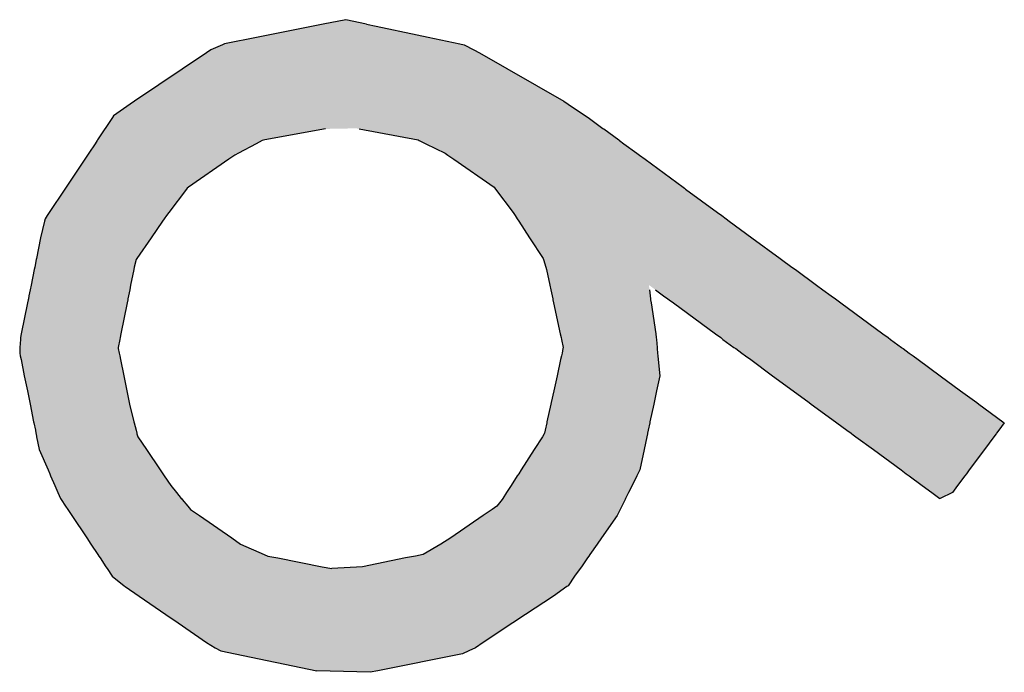
# Model space of a CAD drawing. Extents: x -5 to 435, y -282 to 635.
# Drawn here: x -3 to 8, y -62 to -55 of the extents above; entities that cross this region are included whole.
import ezdxf

# ---------------------------------------------------------------- set-up
doc = ezdxf.new("R2010")
doc.units = 0
doc.layers.add('EBENE_1', color=160, linetype='CONTINUOUS')

# ---------------------------------------------------------------- blocks, each defined once
blk = doc.blocks.new('*U106')
at = {"layer": 'EBENE_1', "color": 7, "linetype": 'CONTINUOUS'}
for p, q in [((0.475, -55.422), (0.019, -55.513)), ((0.579, -55.401), (0.475, -55.422)), ((0.816, -55.355), (0.579, -55.401)), ((1.033, -55.401), (0.816, -55.355)), ((1.033, -55.401), (1.132, -55.422)), ((1.132, -55.422), (1.563, -55.513)), ((-0.102, -55.537), (-0.453, -55.608)), ((0.019, -55.513), (-0.102, -55.537)), ((1.563, -55.513), (1.677, -55.537)), ((1.677, -55.537), (2.009, -55.608)), ((-0.476, -55.617), (-0.596, -55.67)), ((-0.453, -55.608), (-0.476, -55.617)), ((2.009, -55.608), (2.056, -55.617)), ((2.056, -55.617), (2.156, -55.67)), ((-0.643, -55.701), (-1.397, -56.209)), ((-0.596, -55.67), (-0.643, -55.701)), ((2.156, -55.67), (2.215, -55.701)), ((2.215, -55.701), (3.099, -56.209)), ((-1.44, -56.239), (-1.614, -56.36)), ((-1.397, -56.209), (-1.44, -56.239)), ((3.099, -56.209), (3.143, -56.239)), ((3.143, -56.239), (3.324, -56.36)), ((-1.614, -56.36), (-1.627, -56.379)), ((3.324, -56.36), (3.353, -56.379)), ((-1.627, -56.379), (-1.702, -56.492)), ((3.353, -56.379), (3.507, -56.492)), ((-1.706, -56.498), (-1.783, -56.614)), ((-1.702, -56.492), (-1.706, -56.498)), ((0.604, -56.498), (-0.032, -56.614)), ((0.957, -56.498), (1.574, -56.614)), ((3.507, -56.492), (3.515, -56.498)), ((3.515, -56.498), (3.673, -56.614)), ((-1.809, -56.653), (-1.875, -56.752)), ((-1.787, -56.619), (-1.809, -56.653)), ((-1.783, -56.614), (-1.787, -56.619)), ((-0.123, -56.653), (-0.307, -56.752)), ((-0.06, -56.619), (-0.123, -56.653)), ((-0.032, -56.614), (-0.06, -56.619)), ((1.574, -56.614), (1.584, -56.619)), ((1.584, -56.619), (1.653, -56.653)), ((1.653, -56.653), (1.854, -56.752)), ((3.673, -56.614), (3.68, -56.619)), ((3.68, -56.619), (3.726, -56.653)), ((3.726, -56.653), (3.861, -56.752)), ((-1.889, -56.773), (-1.917, -56.815)), ((-1.875, -56.752), (-1.889, -56.773)), ((-0.345, -56.773), (-0.407, -56.815)), ((-0.307, -56.752), (-0.345, -56.773)), ((1.854, -56.752), (1.884, -56.773)), ((1.884, -56.773), (1.945, -56.815)), ((3.861, -56.752), (3.889, -56.773)), ((3.889, -56.773), (3.947, -56.815)), ((-1.917, -56.815), (-2.112, -57.107)), ((-0.407, -56.815), (-0.83, -57.107)), ((1.945, -56.815), (2.367, -57.107)), ((3.947, -56.815), (4.345, -57.107)), ((-2.125, -57.128), (-2.288, -57.372)), ((-2.119, -57.119), (-2.125, -57.128)), ((-2.112, -57.107), (-2.119, -57.119)), ((-0.853, -57.128), (-1.036, -57.372)), ((-0.846, -57.119), (-0.853, -57.128)), ((-0.83, -57.107), (-0.846, -57.119)), ((2.367, -57.107), (2.376, -57.119)), ((2.376, -57.119), (2.382, -57.128)), ((2.382, -57.128), (2.566, -57.372)), ((4.345, -57.107), (4.36, -57.119)), ((4.36, -57.119), (4.372, -57.128)), ((4.372, -57.128), (4.705, -57.372)), ((-2.288, -57.372), (-2.31, -57.405)), ((-1.036, -57.372), (-1.061, -57.405)), ((2.566, -57.372), (2.588, -57.405)), ((4.705, -57.372), (4.75, -57.405)), ((-2.338, -57.463), (-2.378, -57.637)), ((-2.332, -57.439), (-2.338, -57.463)), ((-2.31, -57.405), (-2.332, -57.439)), ((-1.101, -57.463), (-1.221, -57.637)), ((-1.084, -57.439), (-1.101, -57.463)), ((-1.061, -57.405), (-1.084, -57.439)), ((2.588, -57.405), (2.61, -57.439)), ((2.61, -57.439), (2.626, -57.463)), ((2.626, -57.463), (2.739, -57.637)), ((4.75, -57.405), (4.796, -57.439)), ((4.796, -57.439), (4.829, -57.463)), ((4.829, -57.463), (5.066, -57.637)), ((-2.378, -57.637), (-2.422, -57.855)), ((-1.221, -57.637), (-1.372, -57.855)), ((2.739, -57.637), (2.882, -57.855)), ((5.066, -57.637), (5.363, -57.855)), ((-2.424, -57.865), (-2.44, -57.945)), ((-2.422, -57.855), (-2.424, -57.865)), ((-1.379, -57.865), (-1.398, -57.945)), ((-1.372, -57.855), (-1.379, -57.865)), ((2.882, -57.855), (2.885, -57.865)), ((2.885, -57.865), (2.909, -57.945)), ((5.363, -57.855), (5.376, -57.865)), ((5.376, -57.865), (5.485, -57.945)), ((-2.445, -57.971), (-2.477, -58.132)), ((-2.44, -57.945), (-2.445, -57.971)), ((-1.404, -57.971), (-1.436, -58.132)), ((-1.398, -57.945), (-1.404, -57.971)), ((2.909, -57.945), (2.915, -57.971)), ((2.915, -57.971), (2.95, -58.132)), ((5.485, -57.945), (5.521, -57.971)), ((5.521, -57.971), (5.741, -58.132)), ((-2.487, -58.182), (-2.5, -58.245)), ((-2.477, -58.132), (-2.487, -58.182)), ((-1.446, -58.182), (-1.459, -58.245)), ((-1.436, -58.132), (-1.446, -58.182)), ((2.95, -58.132), (2.961, -58.182)), ((2.961, -58.182), (2.974, -58.245)), ((3.993, -58.182), (4, -58.245)), ((4.056, -58.182), (4.142, -58.245)), ((5.741, -58.132), (5.809, -58.182)), ((5.809, -58.182), (5.895, -58.245)), ((-2.515, -58.32), (-2.58, -58.643)), ((-2.508, -58.288), (-2.515, -58.32)), ((-2.506, -58.278), (-2.508, -58.288)), ((-2.5, -58.245), (-2.506, -58.278)), ((-1.474, -58.32), (-1.539, -58.643)), ((-1.467, -58.288), (-1.474, -58.32)), ((-1.465, -58.278), (-1.467, -58.288)), ((-1.459, -58.245), (-1.465, -58.278)), ((2.974, -58.245), (2.981, -58.278)), ((2.981, -58.278), (2.983, -58.288)), ((2.983, -58.288), (2.99, -58.32)), ((2.99, -58.32), (3.06, -58.643)), ((4, -58.245), (4.003, -58.278)), ((4.003, -58.278), (4.005, -58.288)), ((4.005, -58.288), (4.01, -58.32)), ((4.01, -58.32), (4.061, -58.643)), ((4.142, -58.245), (4.186, -58.278)), ((4.186, -58.278), (4.2, -58.288)), ((4.2, -58.288), (4.244, -58.32)), ((4.244, -58.32), (4.685, -58.643)), ((5.895, -58.245), (5.939, -58.278)), ((5.939, -58.278), (5.953, -58.288)), ((5.953, -58.288), (5.997, -58.32)), ((5.997, -58.32), (6.437, -58.643)), ((-2.589, -58.701), (-2.594, -58.785)), ((-2.588, -58.683), (-2.589, -58.701)), ((-2.58, -58.643), (-2.588, -58.683)), ((-1.55, -58.701), (-1.567, -58.785)), ((-1.547, -58.683), (-1.55, -58.701)), ((-1.539, -58.643), (-1.547, -58.683)), ((3.06, -58.643), (3.069, -58.683)), ((3.069, -58.683), (3.073, -58.701)), ((3.073, -58.701), (3.091, -58.785)), ((4.061, -58.643), (4.065, -58.683)), ((4.065, -58.683), (4.067, -58.701)), ((4.067, -58.701), (4.074, -58.785)), ((4.685, -58.643), (4.739, -58.683)), ((4.739, -58.683), (4.763, -58.701)), ((4.763, -58.701), (4.878, -58.785)), ((6.437, -58.643), (6.491, -58.683)), ((6.491, -58.683), (6.516, -58.701)), ((6.516, -58.701), (6.631, -58.785)), ((-2.594, -58.798), (-2.597, -58.845)), ((-2.594, -58.785), (-2.594, -58.788)), ((-2.594, -58.788), (-2.594, -58.798)), ((-1.567, -58.785), (-1.568, -58.788)), ((-1.568, -58.788), (-1.566, -58.798)), ((-1.566, -58.798), (-1.556, -58.845)), ((3.088, -58.798), (3.079, -58.845)), ((3.091, -58.788), (3.088, -58.798)), ((3.091, -58.785), (3.091, -58.788)), ((4.074, -58.785), (4.074, -58.788)), ((4.074, -58.788), (4.075, -58.798)), ((4.075, -58.798), (4.079, -58.845)), ((4.878, -58.785), (4.882, -58.788)), ((4.882, -58.788), (4.896, -58.798)), ((4.896, -58.798), (4.959, -58.845)), ((6.631, -58.785), (6.634, -58.788)), ((6.634, -58.788), (6.648, -58.798)), ((6.648, -58.798), (6.712, -58.845)), ((-2.597, -58.845), (-2.591, -58.874)), ((-2.591, -58.874), (-2.583, -58.913)), ((-2.583, -58.913), (-2.549, -59.081)), ((-1.556, -58.845), (-1.55, -58.874)), ((-1.55, -58.874), (-1.542, -58.913)), ((-1.542, -58.913), (-1.508, -59.081)), ((3.064, -58.913), (3.027, -59.081)), ((3.072, -58.874), (3.064, -58.913)), ((3.079, -58.845), (3.072, -58.874)), ((4.079, -58.845), (4.082, -58.874)), ((4.082, -58.874), (4.086, -58.913)), ((4.086, -58.913), (4.101, -59.081)), ((4.959, -58.845), (5, -58.874)), ((5, -58.874), (5.053, -58.913)), ((5.053, -58.913), (5.282, -59.081)), ((6.712, -58.845), (6.752, -58.874)), ((6.752, -58.874), (6.805, -58.913)), ((6.805, -58.913), (7.034, -59.081)), ((-2.549, -59.081), (-2.517, -59.238)), ((-1.508, -59.081), (-1.476, -59.238)), ((3.027, -59.081), (2.993, -59.238)), ((4.101, -59.081), (4.067, -59.238)), ((5.282, -59.081), (5.496, -59.238)), ((7.034, -59.081), (7.247, -59.238)), ((-2.517, -59.238), (-2.492, -59.363)), ((-1.476, -59.238), (-1.45, -59.363)), ((2.993, -59.238), (2.965, -59.363)), ((4.067, -59.238), (4.041, -59.363)), ((5.496, -59.238), (5.666, -59.363)), ((7.247, -59.238), (7.418, -59.363)), ((-2.492, -59.363), (-2.489, -59.379)), ((-2.489, -59.379), (-2.452, -59.563)), ((-1.45, -59.363), (-1.447, -59.379)), ((-1.447, -59.379), (-1.401, -59.563)), ((2.962, -59.379), (2.921, -59.563)), ((2.965, -59.363), (2.962, -59.379)), ((4.038, -59.379), (3.999, -59.563)), ((4.041, -59.363), (4.038, -59.379)), ((5.666, -59.363), (5.687, -59.379)), ((5.687, -59.379), (5.939, -59.563)), ((7.418, -59.363), (7.439, -59.379)), ((7.439, -59.379), (7.69, -59.563)), ((-2.452, -59.563), (-2.449, -59.576)), ((-2.449, -59.576), (-2.433, -59.652)), ((-2.433, -59.652), (-2.427, -59.684)), ((-1.401, -59.563), (-1.398, -59.576)), ((-1.398, -59.576), (-1.379, -59.652)), ((-1.379, -59.652), (-1.371, -59.684)), ((2.901, -59.652), (2.894, -59.684)), ((2.918, -59.576), (2.901, -59.652)), ((2.921, -59.563), (2.918, -59.576)), ((3.98, -59.652), (3.973, -59.684)), ((3.996, -59.576), (3.98, -59.652)), ((3.999, -59.563), (3.996, -59.576)), ((5.939, -59.563), (5.956, -59.576)), ((5.956, -59.576), (6.06, -59.652)), ((6.06, -59.652), (6.104, -59.684)), ((7.65, -59.652), (7.626, -59.684)), ((7.707, -59.576), (7.65, -59.652)), ((7.69, -59.563), (7.707, -59.576)), ((-2.427, -59.684), (-2.426, -59.69)), ((-2.426, -59.69), (-2.42, -59.72)), ((-2.42, -59.72), (-2.392, -59.855)), ((-1.371, -59.684), (-1.37, -59.69)), ((-1.37, -59.69), (-1.362, -59.72)), ((-1.362, -59.72), (-1.271, -59.855)), ((2.873, -59.72), (2.787, -59.855)), ((2.892, -59.69), (2.873, -59.72)), ((2.894, -59.684), (2.892, -59.69)), ((3.965, -59.72), (3.937, -59.855)), ((3.972, -59.69), (3.965, -59.72)), ((3.973, -59.684), (3.972, -59.69)), ((6.104, -59.684), (6.112, -59.69)), ((6.112, -59.69), (6.153, -59.72)), ((6.153, -59.72), (6.337, -59.855)), ((7.599, -59.72), (7.498, -59.855)), ((7.621, -59.69), (7.599, -59.72)), ((7.626, -59.684), (7.621, -59.69)), ((-2.392, -59.855), (-2.3, -60.067)), ((-1.271, -59.855), (-1.127, -60.067)), ((2.787, -59.855), (2.65, -60.067)), ((3.937, -59.855), (3.892, -60.067)), ((6.337, -59.855), (6.627, -60.067)), ((7.498, -59.855), (7.34, -60.067)), ((-2.3, -60.067), (-2.283, -60.108)), ((-1.127, -60.067), (-1.1, -60.108)), ((2.65, -60.067), (2.625, -60.108)), ((3.892, -60.067), (3.872, -60.108)), ((6.627, -60.067), (6.681, -60.108)), ((7.34, -60.067), (7.31, -60.108)), ((-2.283, -60.108), (-2.273, -60.131)), ((-2.273, -60.131), (-2.229, -60.231)), ((-1.1, -60.108), (-1.084, -60.131)), ((-1.084, -60.131), (-1.016, -60.231)), ((2.61, -60.131), (2.546, -60.231)), ((2.625, -60.108), (2.61, -60.131)), ((3.861, -60.131), (3.811, -60.231)), ((3.872, -60.108), (3.861, -60.131)), ((6.681, -60.108), (6.713, -60.131)), ((6.713, -60.131), (6.849, -60.231)), ((7.293, -60.131), (7.218, -60.231)), ((7.31, -60.108), (7.293, -60.131)), ((-2.229, -60.231), (-2.198, -60.304)), ((-1.016, -60.231), (-0.956, -60.304)), ((2.546, -60.231), (2.499, -60.304)), ((3.811, -60.231), (3.775, -60.304)), ((6.849, -60.231), (6.949, -60.304)), ((7.218, -60.231), (7.164, -60.304)), ((-2.198, -60.304), (-2.171, -60.365)), ((-2.171, -60.365), (-2.17, -60.366)), ((-2.17, -60.366), (-2.164, -60.376)), ((-2.164, -60.376), (-2.116, -60.447)), ((-0.956, -60.304), (-0.906, -60.365)), ((-0.906, -60.365), (-0.905, -60.366)), ((-0.905, -60.366), (-0.897, -60.376)), ((-0.897, -60.376), (-0.838, -60.447)), ((2.452, -60.376), (2.397, -60.447)), ((2.459, -60.366), (2.452, -60.376)), ((2.46, -60.365), (2.459, -60.366)), ((2.499, -60.304), (2.46, -60.365)), ((3.739, -60.376), (3.703, -60.447)), ((3.744, -60.366), (3.739, -60.376)), ((3.775, -60.304), (3.744, -60.365)), ((3.744, -60.365), (3.744, -60.366)), ((6.949, -60.304), (7.032, -60.365)), ((7.034, -60.366), (7.032, -60.365)), ((7.036, -60.365), (7.034, -60.366)), ((7.164, -60.304), (7.036, -60.365)), ((-2.116, -60.447), (-2.094, -60.481)), ((-2.094, -60.481), (-2.05, -60.546)), ((-0.838, -60.447), (-0.81, -60.481)), ((-0.81, -60.481), (-0.716, -60.546)), ((2.347, -60.481), (2.254, -60.546)), ((2.397, -60.447), (2.347, -60.481)), ((3.686, -60.481), (3.654, -60.546)), ((3.703, -60.447), (3.686, -60.481)), ((-2.05, -60.546), (-1.895, -60.78)), ((-0.716, -60.546), (-0.377, -60.78)), ((2.254, -60.546), (1.916, -60.78)), ((3.654, -60.546), (3.491, -60.78)), ((-1.895, -60.78), (-1.853, -60.843)), ((-0.377, -60.78), (-0.287, -60.843)), ((1.916, -60.78), (1.81, -60.843)), ((3.491, -60.78), (3.447, -60.843)), ((-1.853, -60.843), (-1.78, -60.952)), ((-0.287, -60.843), (-0.038, -60.952)), ((1.81, -60.843), (1.625, -60.952)), ((3.447, -60.843), (3.37, -60.952)), ((-1.78, -60.952), (-1.769, -60.969)), ((-1.769, -60.969), (-1.755, -60.989)), ((-1.755, -60.989), (-1.695, -61.081)), ((-0.038, -60.952), (0, -60.969)), ((0, -60.969), (0.105, -60.989)), ((0.105, -60.989), (0.568, -61.081)), ((1.441, -60.989), (0.992, -61.081)), ((1.544, -60.969), (1.441, -60.989)), ((1.625, -60.952), (1.544, -60.969)), ((3.344, -60.989), (3.281, -61.081)), ((3.359, -60.969), (3.344, -60.989)), ((3.37, -60.952), (3.359, -60.969)), ((-1.695, -61.081), (-1.681, -61.1)), ((-1.681, -61.1), (-1.628, -61.181)), ((0.568, -61.081), (0.669, -61.1)), ((0.992, -61.081), (0.669, -61.1)), ((3.267, -61.1), (3.21, -61.181)), ((3.281, -61.081), (3.267, -61.1)), ((-1.628, -61.181), (-1.503, -61.28)), ((3.21, -61.181), (3.141, -61.28)), ((-1.503, -61.28), (-1.494, -61.288)), ((-1.494, -61.288), (-1.348, -61.388)), ((3.13, -61.288), (2.988, -61.388)), ((3.141, -61.28), (3.13, -61.288)), ((-1.348, -61.388), (-1.067, -61.581)), ((2.988, -61.388), (2.696, -61.581)), ((-1.067, -61.581), (-0.94, -61.669)), ((2.696, -61.581), (2.563, -61.669)), ((-0.94, -61.669), (-0.641, -61.874)), ((2.563, -61.669), (2.253, -61.874)), ((-0.641, -61.874), (-0.55, -61.928)), ((2.253, -61.874), (2.172, -61.928)), ((-0.55, -61.928), (-0.492, -61.961)), ((-0.492, -61.961), (-0.341, -61.993)), ((-0.341, -61.993), (0.512, -62.17)), ((2.036, -61.993), (1.151, -62.17)), ((2.102, -61.961), (2.036, -61.993)), ((2.172, -61.928), (2.102, -61.961)), ((1.069, -62.186), (0.512, -62.17)), ((1.151, -62.17), (1.069, -62.186))]:
    blk.add_line(p, q, dxfattribs=at)
for points in [[(0.475, -55.422), (0.019, -55.513), (1.563, -55.513)], [(0.579, -55.401), (0.475, -55.422), (1.132, -55.422)], [(0.816, -55.355), (0.579, -55.401), (1.033, -55.401)], [(-0.102, -55.537), (-0.453, -55.608), (2.009, -55.608)], [(0.019, -55.513), (-0.102, -55.537), (1.677, -55.537)], [(-0.476, -55.617), (-0.596, -55.67), (2.156, -55.67)], [(-0.453, -55.608), (-0.476, -55.617), (2.056, -55.617)], [(-0.643, -55.701), (-1.397, -56.209), (3.099, -56.209)], [(-0.596, -55.67), (-0.643, -55.701), (2.215, -55.701)], [(-1.44, -56.239), (-1.614, -56.36), (3.324, -56.36)], [(-1.397, -56.209), (-1.44, -56.239), (3.143, -56.239)], [(-1.614, -56.36), (-1.627, -56.379), (3.353, -56.379)], [(-1.627, -56.379), (-1.702, -56.492), (3.507, -56.492)], [(-1.706, -56.498), (-1.783, -56.614), (-0.032, -56.614)], [(-1.702, -56.492), (-1.706, -56.498), (0.604, -56.498)], [(0.924, -56.492), (0.957, -56.498), (3.515, -56.498)], [(0.957, -56.498), (1.574, -56.614), (3.673, -56.614)], [(-1.809, -56.653), (-1.875, -56.752), (-0.307, -56.752)], [(-1.787, -56.619), (-1.809, -56.653), (-0.123, -56.653)], [(-1.783, -56.614), (-1.787, -56.619), (-0.06, -56.619)], [(1.574, -56.614), (1.584, -56.619), (3.68, -56.619)], [(1.584, -56.619), (1.653, -56.653), (3.726, -56.653)], [(1.653, -56.653), (1.854, -56.752), (3.861, -56.752)], [(-1.889, -56.773), (-1.917, -56.815), (-0.407, -56.815)], [(-1.875, -56.752), (-1.889, -56.773), (-0.345, -56.773)], [(1.854, -56.752), (1.884, -56.773), (3.889, -56.773)], [(1.884, -56.773), (1.945, -56.815), (3.947, -56.815)], [(-1.917, -56.815), (-2.112, -57.107), (-0.83, -57.107)], [(1.945, -56.815), (2.367, -57.107), (4.345, -57.107)], [(-2.125, -57.128), (-2.288, -57.372), (-1.036, -57.372)], [(-2.119, -57.119), (-2.125, -57.128), (-0.853, -57.128)], [(-2.112, -57.107), (-2.119, -57.119), (-0.846, -57.119)], [(2.367, -57.107), (2.376, -57.119), (4.36, -57.119)], [(2.376, -57.119), (2.382, -57.128), (4.372, -57.128)], [(2.382, -57.128), (2.566, -57.372), (4.705, -57.372)], [(-2.288, -57.372), (-2.31, -57.405), (-1.061, -57.405)], [(2.566, -57.372), (2.588, -57.405), (4.75, -57.405)], [(-2.338, -57.463), (-2.378, -57.637), (-1.221, -57.637)], [(-2.332, -57.439), (-2.338, -57.463), (-1.101, -57.463)], [(-2.31, -57.405), (-2.332, -57.439), (-1.084, -57.439)], [(2.588, -57.405), (2.61, -57.439), (4.796, -57.439)], [(2.61, -57.439), (2.626, -57.463), (4.829, -57.463)], [(2.626, -57.463), (2.739, -57.637), (5.066, -57.637)], [(-2.378, -57.637), (-2.422, -57.855), (-1.372, -57.855)], [(2.739, -57.637), (2.882, -57.855), (5.363, -57.855)], [(-2.424, -57.865), (-2.44, -57.945), (-1.398, -57.945)], [(-2.422, -57.855), (-2.424, -57.865), (-1.379, -57.865)], [(2.882, -57.855), (2.885, -57.865), (5.376, -57.865)], [(2.885, -57.865), (2.909, -57.945), (5.485, -57.945)], [(-2.445, -57.971), (-2.477, -58.132), (-1.436, -58.132)], [(-2.44, -57.945), (-2.445, -57.971), (-1.404, -57.971)], [(2.909, -57.945), (2.915, -57.971), (5.521, -57.971)], [(2.915, -57.971), (2.95, -58.132), (5.741, -58.132)], [(-2.487, -58.182), (-2.5, -58.245), (-1.459, -58.245)], [(-2.477, -58.132), (-2.487, -58.182), (-1.446, -58.182)], [(2.95, -58.132), (2.961, -58.182), (3.993, -58.182)], [(2.961, -58.182), (2.974, -58.245), (4, -58.245)], [(3.988, -58.132), (4.056, -58.182), (5.809, -58.182)], [(4.056, -58.182), (4.142, -58.245), (5.895, -58.245)], [(-2.515, -58.32), (-2.58, -58.643), (-1.539, -58.643)], [(-2.508, -58.288), (-2.515, -58.32), (-1.474, -58.32)], [(-2.506, -58.278), (-2.508, -58.288), (-1.467, -58.288)], [(-2.5, -58.245), (-2.506, -58.278), (-1.465, -58.278)], [(2.974, -58.245), (2.981, -58.278), (4.003, -58.278)], [(2.981, -58.278), (2.983, -58.288), (4.005, -58.288)], [(2.983, -58.288), (2.99, -58.32), (4.01, -58.32)], [(2.99, -58.32), (3.06, -58.643), (4.061, -58.643)], [(4.142, -58.245), (4.186, -58.278), (5.939, -58.278)], [(4.186, -58.278), (4.2, -58.288), (5.953, -58.288)], [(4.2, -58.288), (4.244, -58.32), (5.997, -58.32)], [(4.244, -58.32), (4.685, -58.643), (6.437, -58.643)], [(-2.589, -58.701), (-2.594, -58.785), (-1.567, -58.785)], [(-2.588, -58.683), (-2.589, -58.701), (-1.55, -58.701)], [(-2.58, -58.643), (-2.588, -58.683), (-1.547, -58.683)], [(3.06, -58.643), (3.069, -58.683), (4.065, -58.683)], [(3.069, -58.683), (3.073, -58.701), (4.067, -58.701)], [(3.073, -58.701), (3.091, -58.785), (4.074, -58.785)], [(4.685, -58.643), (4.739, -58.683), (6.491, -58.683)], [(4.739, -58.683), (4.763, -58.701), (6.516, -58.701)], [(4.763, -58.701), (4.878, -58.785), (6.631, -58.785)], [(-2.594, -58.798), (-2.597, -58.845), (-1.556, -58.845)], [(-2.594, -58.785), (-2.594, -58.788), (-1.568, -58.788)], [(-2.594, -58.788), (-2.594, -58.798), (-1.566, -58.798)], [(3.088, -58.798), (3.079, -58.845), (4.079, -58.845)], [(3.091, -58.788), (3.088, -58.798), (4.075, -58.798)], [(3.091, -58.785), (3.091, -58.788), (4.074, -58.788)], [(4.878, -58.785), (4.882, -58.788), (6.634, -58.788)], [(4.882, -58.788), (4.896, -58.798), (6.648, -58.798)], [(4.896, -58.798), (4.959, -58.845), (6.712, -58.845)], [(-2.597, -58.845), (-2.591, -58.874), (-1.55, -58.874)], [(-2.591, -58.874), (-2.583, -58.913), (-1.542, -58.913)], [(-2.583, -58.913), (-2.549, -59.081), (-1.508, -59.081)], [(3.064, -58.913), (3.027, -59.081), (4.101, -59.081)], [(3.072, -58.874), (3.064, -58.913), (4.086, -58.913)], [(3.079, -58.845), (3.072, -58.874), (4.082, -58.874)], [(4.959, -58.845), (5, -58.874), (6.752, -58.874)], [(5, -58.874), (5.053, -58.913), (6.805, -58.913)], [(5.053, -58.913), (5.282, -59.081), (7.034, -59.081)], [(-2.549, -59.081), (-2.517, -59.238), (-1.476, -59.238)], [(3.027, -59.081), (2.993, -59.238), (4.067, -59.238)], [(5.282, -59.081), (5.496, -59.238), (7.247, -59.238)], [(-2.517, -59.238), (-2.492, -59.363), (-1.45, -59.363)], [(2.993, -59.238), (2.965, -59.363), (4.041, -59.363)], [(5.496, -59.238), (5.666, -59.363), (7.418, -59.363)], [(-2.492, -59.363), (-2.489, -59.379), (-1.447, -59.379)], [(-2.489, -59.379), (-2.452, -59.563), (-1.401, -59.563)], [(2.962, -59.379), (2.921, -59.563), (3.999, -59.563)], [(2.965, -59.363), (2.962, -59.379), (4.038, -59.379)], [(5.666, -59.363), (5.687, -59.379), (7.439, -59.379)], [(5.687, -59.379), (5.939, -59.563), (7.69, -59.563)], [(-2.452, -59.563), (-2.449, -59.576), (-1.398, -59.576)], [(-2.449, -59.576), (-2.433, -59.652), (-1.379, -59.652)], [(-2.433, -59.652), (-2.427, -59.684), (-1.371, -59.684)], [(2.901, -59.652), (2.894, -59.684), (3.973, -59.684)], [(2.918, -59.576), (2.901, -59.652), (3.98, -59.652)], [(2.921, -59.563), (2.918, -59.576), (3.996, -59.576)], [(5.939, -59.563), (5.956, -59.576), (7.707, -59.576)], [(5.956, -59.576), (6.06, -59.652), (7.65, -59.652)], [(6.06, -59.652), (6.104, -59.684), (7.626, -59.684)], [(-2.427, -59.684), (-2.426, -59.69), (-1.37, -59.69)], [(-2.426, -59.69), (-2.42, -59.72), (-1.362, -59.72)], [(-2.42, -59.72), (-2.392, -59.855), (-1.271, -59.855)], [(2.873, -59.72), (2.787, -59.855), (3.937, -59.855)], [(2.892, -59.69), (2.873, -59.72), (3.965, -59.72)], [(2.894, -59.684), (2.892, -59.69), (3.972, -59.69)], [(6.104, -59.684), (6.112, -59.69), (7.621, -59.69)], [(6.112, -59.69), (6.153, -59.72), (7.599, -59.72)], [(6.153, -59.72), (6.337, -59.855), (7.498, -59.855)], [(-2.392, -59.855), (-2.3, -60.067), (-1.127, -60.067)], [(2.787, -59.855), (2.65, -60.067), (3.892, -60.067)], [(6.337, -59.855), (6.627, -60.067), (7.34, -60.067)], [(-2.3, -60.067), (-2.283, -60.108), (-1.1, -60.108)], [(2.65, -60.067), (2.625, -60.108), (3.872, -60.108)], [(6.627, -60.067), (6.681, -60.108), (7.31, -60.108)], [(-2.283, -60.108), (-2.273, -60.131), (-1.084, -60.131)], [(-2.273, -60.131), (-2.229, -60.231), (-1.016, -60.231)], [(2.61, -60.131), (2.546, -60.231), (3.811, -60.231)], [(2.625, -60.108), (2.61, -60.131), (3.861, -60.131)], [(6.681, -60.108), (6.713, -60.131), (7.293, -60.131)], [(6.713, -60.131), (6.849, -60.231), (7.218, -60.231)], [(-2.229, -60.231), (-2.198, -60.304), (-0.956, -60.304)], [(2.546, -60.231), (2.499, -60.304), (3.775, -60.304)], [(6.849, -60.231), (6.949, -60.304), (7.164, -60.304)], [(-2.198, -60.304), (-2.171, -60.365), (-0.906, -60.365)], [(-2.171, -60.365), (-2.17, -60.366), (-0.905, -60.366)], [(-2.17, -60.366), (-2.164, -60.376), (-0.897, -60.376)], [(-2.164, -60.376), (-2.116, -60.447), (-0.838, -60.447)], [(2.452, -60.376), (2.397, -60.447), (3.703, -60.447)], [(2.459, -60.366), (2.452, -60.376), (3.739, -60.376)], [(2.46, -60.365), (2.459, -60.366), (3.744, -60.366)], [(2.499, -60.304), (2.46, -60.365), (3.744, -60.365)], [(6.949, -60.304), (7.032, -60.365), (7.036, -60.365)], [(-2.116, -60.447), (-2.094, -60.481), (-0.81, -60.481)], [(-2.094, -60.481), (-2.05, -60.546), (-0.716, -60.546)], [(2.347, -60.481), (2.254, -60.546), (3.654, -60.546)], [(2.397, -60.447), (2.347, -60.481), (3.686, -60.481)], [(-2.05, -60.546), (-1.895, -60.78), (-0.377, -60.78)], [(2.254, -60.546), (1.916, -60.78), (3.491, -60.78)], [(-1.895, -60.78), (-1.853, -60.843), (-0.287, -60.843)], [(1.916, -60.78), (1.81, -60.843), (3.447, -60.843)], [(-1.853, -60.843), (-1.78, -60.952), (-0.038, -60.952)], [(1.81, -60.843), (1.625, -60.952), (3.37, -60.952)], [(-1.78, -60.952), (-1.769, -60.969), (0, -60.969)], [(-1.769, -60.969), (-1.755, -60.989), (0.105, -60.989)], [(-1.755, -60.989), (-1.695, -61.081), (0.568, -61.081)], [(1.441, -60.989), (0.992, -61.081), (3.281, -61.081)], [(1.544, -60.969), (1.441, -60.989), (3.344, -60.989)], [(1.625, -60.952), (1.544, -60.969), (3.359, -60.969)], [(-1.695, -61.081), (-1.681, -61.1), (0.669, -61.1)], [(-1.681, -61.1), (-1.628, -61.181), (3.21, -61.181)], [(0.992, -61.081), (0.669, -61.1), (3.267, -61.1)], [(-1.628, -61.181), (-1.503, -61.28), (3.141, -61.28)], [(-1.503, -61.28), (-1.494, -61.288), (3.13, -61.288)], [(-1.494, -61.288), (-1.348, -61.388), (2.988, -61.388)], [(-1.348, -61.388), (-1.067, -61.581), (2.696, -61.581)], [(-1.067, -61.581), (-0.94, -61.669), (2.563, -61.669)], [(-0.94, -61.669), (-0.641, -61.874), (2.253, -61.874)], [(-0.641, -61.874), (-0.55, -61.928), (2.172, -61.928)], [(-0.55, -61.928), (-0.492, -61.961), (2.102, -61.961)], [(-0.492, -61.961), (-0.341, -61.993), (2.036, -61.993)], [(-0.341, -61.993), (0.512, -62.17), (1.151, -62.17)]]:
    blk.add_solid(points, dxfattribs=at)
at = {"layer": 'EBENE_1', "color": 7, "linetype": 'CONTINUOUS', "extrusion": (0, 0, -1)}
for points in [[(-0.475, -55.422), (-1.132, -55.422), (-1.563, -55.513)], [(-0.579, -55.401), (-1.033, -55.401), (-1.132, -55.422)], [(0.102, -55.537), (-1.677, -55.537), (-2.009, -55.608)], [(-0.019, -55.513), (-1.563, -55.513), (-1.677, -55.537)], [(0.476, -55.617), (-2.056, -55.617), (-2.156, -55.67)], [(0.453, -55.608), (-2.009, -55.608), (-2.056, -55.617)], [(0.643, -55.701), (-2.215, -55.701), (-3.099, -56.209)], [(0.596, -55.67), (-2.156, -55.67), (-2.215, -55.701)], [(1.44, -56.239), (-3.143, -56.239), (-3.324, -56.36)], [(1.397, -56.209), (-3.099, -56.209), (-3.143, -56.239)], [(1.614, -56.36), (-3.324, -56.36), (-3.353, -56.379)], [(1.627, -56.379), (-3.353, -56.379), (-3.507, -56.492)], [(1.706, -56.498), (-0.604, -56.498), (0.032, -56.614)], [(1.702, -56.492), (-0.924, -56.492), (-0.604, -56.498)], [(-0.924, -56.492), (-3.507, -56.492), (-3.515, -56.498)], [(-0.957, -56.498), (-3.515, -56.498), (-3.673, -56.614)], [(1.809, -56.653), (0.123, -56.653), (0.307, -56.752)], [(1.787, -56.619), (0.06, -56.619), (0.123, -56.653)], [(1.783, -56.614), (0.032, -56.614), (0.06, -56.619)], [(-1.574, -56.614), (-3.673, -56.614), (-3.68, -56.619)], [(-1.584, -56.619), (-3.68, -56.619), (-3.726, -56.653)], [(-1.653, -56.653), (-3.726, -56.653), (-3.861, -56.752)], [(1.889, -56.773), (0.345, -56.773), (0.407, -56.815)], [(1.875, -56.752), (0.307, -56.752), (0.345, -56.773)], [(-1.854, -56.752), (-3.861, -56.752), (-3.889, -56.773)], [(-1.884, -56.773), (-3.889, -56.773), (-3.947, -56.815)], [(1.917, -56.815), (0.407, -56.815), (0.83, -57.107)], [(-1.945, -56.815), (-3.947, -56.815), (-4.345, -57.107)], [(2.125, -57.128), (0.853, -57.128), (1.036, -57.372)], [(2.119, -57.119), (0.846, -57.119), (0.853, -57.128)], [(2.112, -57.107), (0.83, -57.107), (0.846, -57.119)], [(-2.367, -57.107), (-4.345, -57.107), (-4.36, -57.119)], [(-2.376, -57.119), (-4.36, -57.119), (-4.372, -57.128)], [(-2.382, -57.128), (-4.372, -57.128), (-4.705, -57.372)], [(2.288, -57.372), (1.036, -57.372), (1.061, -57.405)], [(-2.566, -57.372), (-4.705, -57.372), (-4.75, -57.405)], [(2.338, -57.463), (1.101, -57.463), (1.221, -57.637)], [(2.332, -57.439), (1.084, -57.439), (1.101, -57.463)], [(2.31, -57.405), (1.061, -57.405), (1.084, -57.439)], [(-2.588, -57.405), (-4.75, -57.405), (-4.796, -57.439)], [(-2.61, -57.439), (-4.796, -57.439), (-4.829, -57.463)], [(-2.626, -57.463), (-4.829, -57.463), (-5.066, -57.637)], [(2.378, -57.637), (1.221, -57.637), (1.372, -57.855)], [(-2.739, -57.637), (-5.066, -57.637), (-5.363, -57.855)], [(2.424, -57.865), (1.379, -57.865), (1.398, -57.945)], [(2.422, -57.855), (1.372, -57.855), (1.379, -57.865)], [(-2.882, -57.855), (-5.363, -57.855), (-5.376, -57.865)], [(-2.885, -57.865), (-5.376, -57.865), (-5.485, -57.945)], [(2.445, -57.971), (1.404, -57.971), (1.436, -58.132)], [(2.44, -57.945), (1.398, -57.945), (1.404, -57.971)], [(-2.909, -57.945), (-5.485, -57.945), (-5.521, -57.971)], [(-2.915, -57.971), (-5.521, -57.971), (-5.741, -58.132)], [(2.487, -58.182), (1.446, -58.182), (1.459, -58.245)], [(2.477, -58.132), (1.436, -58.132), (1.446, -58.182)], [(-2.95, -58.132), (-3.988, -58.132), (-3.993, -58.182)], [(-2.961, -58.182), (-3.993, -58.182), (-4, -58.245)], [(-3.988, -58.132), (-5.741, -58.132), (-5.809, -58.182)], [(-4.056, -58.182), (-5.809, -58.182), (-5.895, -58.245)], [(2.515, -58.32), (1.474, -58.32), (1.539, -58.643)], [(2.508, -58.288), (1.467, -58.288), (1.474, -58.32)], [(2.506, -58.278), (1.465, -58.278), (1.467, -58.288)], [(2.5, -58.245), (1.459, -58.245), (1.465, -58.278)], [(-2.974, -58.245), (-4, -58.245), (-4.003, -58.278)], [(-2.981, -58.278), (-4.003, -58.278), (-4.005, -58.288)], [(-2.983, -58.288), (-4.005, -58.288), (-4.01, -58.32)], [(-2.99, -58.32), (-4.01, -58.32), (-4.061, -58.643)], [(-4.142, -58.245), (-5.895, -58.245), (-5.939, -58.278)], [(-4.186, -58.278), (-5.939, -58.278), (-5.953, -58.288)], [(-4.2, -58.288), (-5.953, -58.288), (-5.997, -58.32)], [(-4.244, -58.32), (-5.997, -58.32), (-6.437, -58.643)], [(2.589, -58.701), (1.55, -58.701), (1.567, -58.785)], [(2.588, -58.683), (1.547, -58.683), (1.55, -58.701)], [(2.58, -58.643), (1.539, -58.643), (1.547, -58.683)], [(-3.06, -58.643), (-4.061, -58.643), (-4.065, -58.683)], [(-3.069, -58.683), (-4.065, -58.683), (-4.067, -58.701)], [(-3.073, -58.701), (-4.067, -58.701), (-4.074, -58.785)], [(-4.685, -58.643), (-6.437, -58.643), (-6.491, -58.683)], [(-4.739, -58.683), (-6.491, -58.683), (-6.516, -58.701)], [(-4.763, -58.701), (-6.516, -58.701), (-6.631, -58.785)], [(2.594, -58.785), (1.567, -58.785), (1.568, -58.788)], [(2.594, -58.788), (1.568, -58.788), (1.566, -58.798)], [(2.594, -58.798), (1.566, -58.798), (1.556, -58.845)], [(-3.088, -58.798), (-4.075, -58.798), (-4.079, -58.845)], [(-3.091, -58.785), (-4.074, -58.785), (-4.074, -58.788)], [(-3.091, -58.788), (-4.074, -58.788), (-4.075, -58.798)], [(-4.878, -58.785), (-6.631, -58.785), (-6.634, -58.788)], [(-4.882, -58.788), (-6.634, -58.788), (-6.648, -58.798)], [(-4.896, -58.798), (-6.648, -58.798), (-6.712, -58.845)], [(2.597, -58.845), (1.556, -58.845), (1.55, -58.874)], [(2.591, -58.874), (1.55, -58.874), (1.542, -58.913)], [(2.583, -58.913), (1.542, -58.913), (1.508, -59.081)], [(-3.064, -58.913), (-4.086, -58.913), (-4.101, -59.081)], [(-3.072, -58.874), (-4.082, -58.874), (-4.086, -58.913)], [(-3.079, -58.845), (-4.079, -58.845), (-4.082, -58.874)], [(-4.959, -58.845), (-6.712, -58.845), (-6.752, -58.874)], [(-5, -58.874), (-6.752, -58.874), (-6.805, -58.913)], [(-5.053, -58.913), (-6.805, -58.913), (-7.034, -59.081)], [(2.549, -59.081), (1.508, -59.081), (1.476, -59.238)], [(-3.027, -59.081), (-4.101, -59.081), (-4.067, -59.238)], [(-5.282, -59.081), (-7.034, -59.081), (-7.247, -59.238)], [(2.517, -59.238), (1.476, -59.238), (1.45, -59.363)], [(-2.993, -59.238), (-4.067, -59.238), (-4.041, -59.363)], [(-5.496, -59.238), (-7.247, -59.238), (-7.418, -59.363)], [(2.492, -59.363), (1.45, -59.363), (1.447, -59.379)], [(2.489, -59.379), (1.447, -59.379), (1.401, -59.563)], [(-2.962, -59.379), (-4.038, -59.379), (-3.999, -59.563)], [(-2.965, -59.363), (-4.041, -59.363), (-4.038, -59.379)], [(-5.666, -59.363), (-7.418, -59.363), (-7.439, -59.379)], [(-5.687, -59.379), (-7.439, -59.379), (-7.69, -59.563)], [(2.452, -59.563), (1.401, -59.563), (1.398, -59.576)], [(2.449, -59.576), (1.398, -59.576), (1.379, -59.652)], [(2.433, -59.652), (1.379, -59.652), (1.371, -59.684)], [(-2.901, -59.652), (-3.98, -59.652), (-3.973, -59.684)], [(-2.918, -59.576), (-3.996, -59.576), (-3.98, -59.652)], [(-2.921, -59.563), (-3.999, -59.563), (-3.996, -59.576)], [(-5.939, -59.563), (-7.69, -59.563), (-7.707, -59.576)], [(-5.956, -59.576), (-7.707, -59.576), (-7.65, -59.652)], [(-6.06, -59.652), (-7.65, -59.652), (-7.626, -59.684)], [(2.427, -59.684), (1.371, -59.684), (1.37, -59.69)], [(2.426, -59.69), (1.37, -59.69), (1.362, -59.72)], [(2.42, -59.72), (1.362, -59.72), (1.271, -59.855)], [(-2.873, -59.72), (-3.965, -59.72), (-3.937, -59.855)], [(-2.892, -59.69), (-3.972, -59.69), (-3.965, -59.72)], [(-2.894, -59.684), (-3.973, -59.684), (-3.972, -59.69)], [(-6.104, -59.684), (-7.626, -59.684), (-7.621, -59.69)], [(-6.112, -59.69), (-7.621, -59.69), (-7.599, -59.72)], [(-6.153, -59.72), (-7.599, -59.72), (-7.498, -59.855)], [(2.392, -59.855), (1.271, -59.855), (1.127, -60.067)], [(-2.787, -59.855), (-3.937, -59.855), (-3.892, -60.067)], [(-6.337, -59.855), (-7.498, -59.855), (-7.34, -60.067)], [(2.3, -60.067), (1.127, -60.067), (1.1, -60.108)], [(-2.65, -60.067), (-3.892, -60.067), (-3.872, -60.108)], [(-6.627, -60.067), (-7.34, -60.067), (-7.31, -60.108)], [(2.283, -60.108), (1.1, -60.108), (1.084, -60.131)], [(2.273, -60.131), (1.084, -60.131), (1.016, -60.231)], [(-2.61, -60.131), (-3.861, -60.131), (-3.811, -60.231)], [(-2.625, -60.108), (-3.872, -60.108), (-3.861, -60.131)], [(-6.681, -60.108), (-7.31, -60.108), (-7.293, -60.131)], [(-6.713, -60.131), (-7.293, -60.131), (-7.218, -60.231)], [(2.229, -60.231), (1.016, -60.231), (0.956, -60.304)], [(-2.546, -60.231), (-3.811, -60.231), (-3.775, -60.304)], [(-6.849, -60.231), (-7.218, -60.231), (-7.164, -60.304)], [(2.198, -60.304), (0.956, -60.304), (0.906, -60.365)], [(2.171, -60.365), (0.906, -60.365), (0.905, -60.366)], [(2.17, -60.366), (0.905, -60.366), (0.897, -60.376)], [(2.164, -60.376), (0.897, -60.376), (0.838, -60.447)], [(-2.452, -60.376), (-3.739, -60.376), (-3.703, -60.447)], [(-2.459, -60.366), (-3.744, -60.366), (-3.739, -60.376)], [(-2.46, -60.365), (-3.744, -60.365), (-3.744, -60.366)], [(-2.499, -60.304), (-3.775, -60.304), (-3.744, -60.365)], [(-6.949, -60.304), (-7.164, -60.304), (-7.036, -60.365)], [(-7.032, -60.365), (-7.036, -60.365), (-7.034, -60.366)], [(2.116, -60.447), (0.838, -60.447), (0.81, -60.481)], [(2.094, -60.481), (0.81, -60.481), (0.716, -60.546)], [(-2.347, -60.481), (-3.686, -60.481), (-3.654, -60.546)], [(-2.397, -60.447), (-3.703, -60.447), (-3.686, -60.481)], [(2.05, -60.546), (0.716, -60.546), (0.377, -60.78)], [(-2.254, -60.546), (-3.654, -60.546), (-3.491, -60.78)], [(1.895, -60.78), (0.377, -60.78), (0.287, -60.843)], [(-1.916, -60.78), (-3.491, -60.78), (-3.447, -60.843)], [(1.853, -60.843), (0.287, -60.843), (0.038, -60.952)], [(-1.81, -60.843), (-3.447, -60.843), (-3.37, -60.952)], [(1.78, -60.952), (0.038, -60.952), (0, -60.969)], [(1.769, -60.969), (0, -60.969), (-0.105, -60.989)], [(1.755, -60.989), (-0.105, -60.989), (-0.568, -61.081)], [(-1.441, -60.989), (-3.344, -60.989), (-3.281, -61.081)], [(-1.544, -60.969), (-3.359, -60.969), (-3.344, -60.989)], [(-1.625, -60.952), (-3.37, -60.952), (-3.359, -60.969)], [(1.695, -61.081), (-0.568, -61.081), (-0.669, -61.1)], [(1.681, -61.1), (-3.267, -61.1), (-3.21, -61.181)], [(-0.992, -61.081), (-3.281, -61.081), (-3.267, -61.1)], [(1.628, -61.181), (-3.21, -61.181), (-3.141, -61.28)], [(1.503, -61.28), (-3.141, -61.28), (-3.13, -61.288)], [(1.494, -61.288), (-3.13, -61.288), (-2.988, -61.388)], [(1.348, -61.388), (-2.988, -61.388), (-2.696, -61.581)], [(1.067, -61.581), (-2.696, -61.581), (-2.563, -61.669)], [(0.94, -61.669), (-2.563, -61.669), (-2.253, -61.874)], [(0.641, -61.874), (-2.253, -61.874), (-2.172, -61.928)], [(0.55, -61.928), (-2.172, -61.928), (-2.102, -61.961)], [(0.492, -61.961), (-2.102, -61.961), (-2.036, -61.993)], [(0.341, -61.993), (-2.036, -61.993), (-1.151, -62.17)], [(-0.512, -62.17), (-1.151, -62.17), (-1.069, -62.186)]]:
    blk.add_solid(points, dxfattribs=at)

msp = doc.modelspace()

# ---------------------------------------------------------------- block references
at = {"layer": 'EBENE_1', "color": 7, "linetype": 'CONTINUOUS'}
msp.add_blockref('*U106', (0, 0), dxfattribs=at)

doc.saveas('drawing.dxf')
